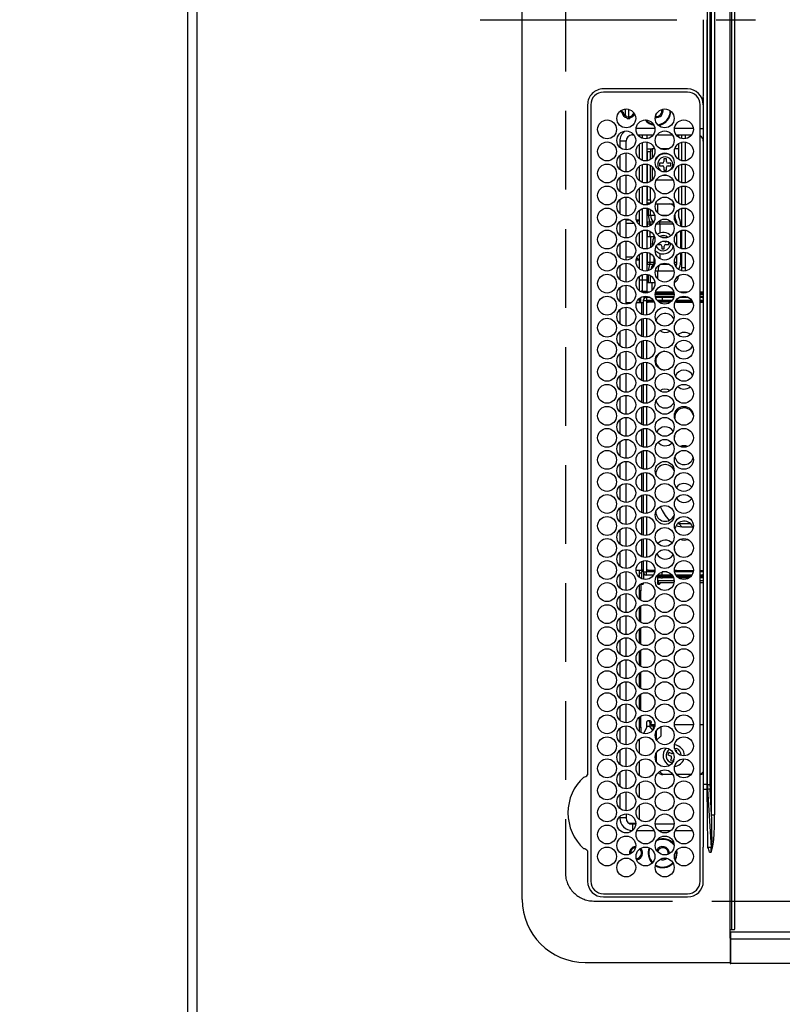
# Model space of a CAD drawing. Extents: x 163 to 26285, y -10810 to -2410.
# Drawn here: x 981 to 1223, y -5184 to -4871 of the extents above; entities that cross this region are included whole.
import ezdxf

# ---------------------------------------------------------------- set-up
doc = ezdxf.new("R2010")
doc.units = 0
doc.header["$LTSCALE"] = 50
doc.header["$MEASUREMENT"] = 0
doc.linetypes.add('CENTER', pattern=[2, 1.25, -0.25, 0.25, -0.25])
doc.linetypes.add('DASHED', pattern=[0.75, 0.5, -0.25])
doc.layers.get('0').update_dxf_attribs({"linetype": 'CONTINUOUS'})
for name, color, linetype in [('111-壁仕上', 3, 'CONTINUOUS'), ('126-甲板', 2, 'CONTINUOUS'), ('150-機器', 8, 'CONTINUOUS'), ('166-寸法B', 11, 'CONTINUOUS')]:
    doc.layers.add(name, color=color, linetype=linetype)
doc.styles.add('KH001', font='txt')
doc.dimstyles.new('KH1xx030', dxfattribs={"dimscale": 30, "dimtxt": 2, "dimasz": 0.6, "dimexe": 0.3, "dimexo": 1.2, "dimgap": 0.5, "dimtad": 3, "dimdec": 1, "dimdsep": 46, "dimlunit": 6, "dimtxsty": 'KH001', "dimblk": 'DOT', "dimcen": 1, "dimdle": 1, "dimclrd": 256, "dimclre": 256, "dimclrt": 256, "dimadec": 0, "dimazin": 0, "dimtfac": 1, "dimtdec": 1, "dimtix": 1, "dimtmove": 2, "dimatfit": 3, "dimldrblk": 'CLOSEDBLANK', "dimfxl": 1, "dimtolj": 1, "dimtzin": 0, "dimlwd": -1, "dimlwe": -1, "dimarcsym": 0})

# ---------------------------------------------------------------- blocks, each defined once
blk = doc.blocks.new('_Dot')
at = {"color": 0, "linetype": 'ByBlock', "lineweight": -2}
blk.add_line((-0.5, 0), (-1, 0), dxfattribs=at)
at = {"color": 0, "linetype": 'ByBlock', "const_width": 0.5}
blk.add_lwpolyline([(-0.25, 0, 1), (0.25, 0, 1)], format="xyb", close=True, dxfattribs=at)
blk = doc.blocks.new('*D147')
at = {"layer": '166-寸法B', "transparency": 16777216}
for p, q in [((997.83, -4167.35), (487.26, -4167.35)), ((496.26, -4185.35), (496.26, -5322.85)), ((1000.83, -5340.85), (487.26, -5340.85))]:
    blk.add_line(p, q, dxfattribs=at)
at = {"layer": '166-寸法B', "transparency": 16777216, "xscale": 18, "yscale": 18, "zscale": 18}
for p, rotation in [((496.26, -4167.35), 90), ((496.26, -5340.85), 270)]:
    blk.add_blockref('_Dot', p, dxfattribs=dict(at, rotation=rotation))
at = {"layer": '166-寸法B', "transparency": 16777216, "insert": (445.93, -4754.1), "char_height": 60, "attachment_point": 5, "rotation": 90, "style": 'KH001'}
blk.add_mtext('\\A1;1,173.5〈ﾜｰｸﾄｯﾌﾟ寸法〉', dxfattribs=at)
blk = doc.blocks.new('_ClosedBlank')
at = {"color": 0, "linetype": 'ByBlock', "lineweight": -2}
for p, q in [((-1, 0.167), (0, 0)), ((-1, 0.167), (-1, -0.167)), ((0, 0), (-1, -0.167))]:
    blk.add_line(p, q, dxfattribs=at)
blk = doc.blocks.new('*D157')
at = {"layer": '166-寸法B', "transparency": 16777216}
for p, q in [((997.83, -3518.85), (352.26, -3518.85)), ((361.26, -3536.85), (361.26, -5322.85)), ((1000.83, -5340.85), (352.26, -5340.85))]:
    blk.add_line(p, q, dxfattribs=at)
at = {"layer": '166-寸法B', "transparency": 16777216, "xscale": 18, "yscale": 18, "zscale": 18}
for p, rotation in [((361.26, -3518.85), 90), ((361.26, -5340.85), 270)]:
    blk.add_blockref('_Dot', p, dxfattribs=dict(at, rotation=rotation))
at = {"layer": '166-寸法B', "transparency": 16777216, "insert": (312.46, -4429.85), "char_height": 60, "attachment_point": 5, "rotation": 90, "style": 'KH001'}
blk.add_mtext('\\A1;1,822', dxfattribs=at)

msp = doc.modelspace()

# ---------------------------------------------------------------- linework, layer by layer
at = {"layer": '111-壁仕上', "ltscale": 2}
msp.add_line((1033.83, -3518.85), (1033.83, -5884.34), dxfattribs=at)
at = {"layer": '126-甲板', "linetype": 'DASHED'}
for p, q in [((1153.83, -4600.05), (1153.83, -5142.05)), ((1162.83, -5151.05), (1606.83, -5151.05))]:
    msp.add_line(p, q, dxfattribs=at)
at = {"layer": '126-甲板'}
msp.add_lwpolyline([(1683.83, -4168.85), (3152.83, -4168.85), (3152.83, -3521.85), (1036.83, -3521.85), (1036.83, -5340.85), (1036.83, -5340.85)], dxfattribs=at)
at = {"layer": '126-甲板', "linetype": 'DASHED'}
msp.add_arc((1162.83, -5142.05), 9, 180, 270, dxfattribs=at)
at = {"layer": '150-機器', "color": 13, "linetype": 'Continuous'}
for p, q in [((1206.1, -5160.15), (1206.1, -4581.95)), ((1206.6, -4581.95), (1206.6, -5160.15)), ((1207.6, -5159.85), (1207.6, -4582.25)), ((1140.1, -5150.55), (1140.1, -4591.55)), ((1200.24, -5123.7), (1200.24, -4618.4)), ((1201.18, -4618.4), (1201.18, -5123.7)), ((1198.92, -5114), (1198.92, -4628.1)), ((1199.7, -4628.1), (1199.7, -5114)), ((1197.69, -4893.03), (1197.69, -4871.05)), ((1198.8, -4977.95), (1198.8, -4871.05)), ((1192.6, -4893.05), (1165.9, -4893.03)), ((1192.6, -4894.05), (1165.9, -4894.05)), ((1160.88, -4898.05), (1160.88, -5110.79)), ((1161.9, -4898.05), (1161.9, -5144.75)), ((1196.6, -5144.75), (1196.6, -4898.05)), ((1196.6, -4898.05), (1196.69, -4898.05)), ((1197.46, -4898.05), (1197.6, -4898.05)), ((1197.6, -4895.77), (1197.6, -5017.98)), ((1171.71, -4900.45), (1171.5, -4900.45)), ((1172.13, -4900.45), (1171.71, -4900.45)), ((1171.83, -4900.45), (1171.83, -4899.71)), ((1172.13, -4899.65), (1172.14, -4899.57)), ((1172.83, -4899.42), (1172.83, -4901.51)), ((1173.48, -4902.21), (1173.48, -4901.8)), ((1173.83, -4899.48), (1173.83, -4902.46)), ((1174.28, -4901.8), (1174.28, -4902.21)), ((1182.73, -4901.8), (1182.41, -4901.77)), ((1173.48, -4902.43), (1173.48, -4902.21)), ((1174.28, -4902.21), (1174.28, -4902.43)), ((1175.1, -4907.65), (1175.1, -4907.12)), ((1175.1, -4907.65), (1175.59, -4907.65)), ((1182.24, -4905.65), (1176.26, -4905.65)), ((1176.81, -4907.65), (1181.69, -4907.65)), ((1177.23, -4907.65), (1177.23, -4908.11)), ((1178.33, -4908.75), (1178.33, -4907.65)), ((1179.63, -4907.65), (1179.63, -4908.88)), ((1182.91, -4907.65), (1187.79, -4907.65)), ((1194.44, -4905.65), (1188.46, -4905.65)), ((1189.01, -4907.65), (1193.89, -4907.65)), ((1189.83, -4908.42), (1189.83, -4907.65)), ((1190.83, -4908.83), (1190.83, -4907.65)), ((1191.83, -4907.65), (1191.83, -4908.88)), ((1196.6, -4905.65), (1197.6, -4905.65)), ((1173.1, -4909.65), (1171.1, -4909.65)), ((1171.1, -4909.65), (1171.1, -4911.59)), ((1173.1, -4912.4), (1173.1, -4909.65)), ((1177.23, -4910.68), (1177.23, -4915.11)), ((1178.33, -4915.75), (1178.33, -4910.04)), ((1179.63, -4909.92), (1179.63, -4915.88)), ((1189.83, -4915.42), (1189.83, -4910.38)), ((1190.83, -4915.83), (1190.83, -4909.96)), ((1191.83, -4909.92), (1191.83, -4915.88)), ((1171.1, -4914.21), (1171.1, -4918.59)), ((1173.1, -4919.4), (1173.1, -4913.4)), ((1179.83, -4912.05), (1180.83, -4912.05)), ((1179.83, -4913.05), (1179.83, -4912.05)), ((1180.83, -4913.05), (1179.83, -4913.05)), ((1179.83, -4913.05), (1179.83, -4915.84)), ((1180.83, -4912.05), (1180.83, -4913.05)), ((1180.83, -4912.05), (1181.33, -4912.05)), ((1180.83, -4915.45), (1180.83, -4913.05)), ((1182.13, -4912.05), (1181.33, -4912.05)), ((1181.33, -4912.05), (1181.33, -4915.06)), ((1186.75, -4912.05), (1183.94, -4912.05)), ((1189.83, -4912.05), (1188.57, -4912.05)), ((1178.33, -4922.75), (1178.33, -4917.04)), ((1179.63, -4916.92), (1179.63, -4922.88)), ((1179.83, -4916.95), (1179.83, -4922.84)), ((1180.83, -4922.45), (1180.83, -4917.35)), ((1184.63, -4916.65), (1183.73, -4916.65)), ((1183.73, -4916.65), (1183.73, -4917.45)), ((1183.73, -4917.45), (1184.63, -4917.45)), ((1185.93, -4915.25), (1185.13, -4915.25)), ((1185.13, -4915.25), (1185.13, -4916.15)), ((1185.93, -4916.15), (1185.93, -4915.25)), ((1187.33, -4916.65), (1186.43, -4916.65)), ((1186.43, -4917.45), (1187.33, -4917.45)), ((1187.33, -4917.45), (1187.33, -4916.65)), ((1189.83, -4922.42), (1189.83, -4917.38)), ((1190.83, -4922.83), (1190.83, -4916.96)), ((1191.83, -4916.92), (1191.83, -4922.88)), ((1173.1, -4926.4), (1173.1, -4920.4)), ((1177.23, -4917.68), (1177.23, -4922.11)), ((1181.33, -4917.73), (1181.33, -4922.05)), ((1185.25, -4920.44), (1185.04, -4920.41)), ((1185.13, -4917.95), (1185.13, -4918.85)), ((1185.13, -4918.85), (1185.93, -4918.85)), ((1185.82, -4920.44), (1185.25, -4920.44)), ((1185.93, -4918.85), (1185.93, -4917.95)), ((1171.1, -4921.21), (1171.1, -4925.59)), ((1180.84, -4922.12), (1180.83, -4922.18)), ((1180.9, -4922.08), (1180.84, -4922.12)), ((1181.01, -4922.05), (1180.9, -4922.08)), ((1181.16, -4922.05), (1181.01, -4922.05)), ((1181.33, -4922.05), (1181.16, -4922.05)), ((1181.34, -4922.05), (1181.33, -4922.05)), ((1188.03, -4922.05), (1182.67, -4922.05)), ((1189.83, -4922.05), (1189.36, -4922.05)), ((1177.23, -4924.68), (1177.23, -4929.11)), ((1178.33, -4929.75), (1178.33, -4924.04)), ((1179.63, -4923.92), (1179.63, -4929.88)), ((1179.83, -4923.95), (1179.83, -4928.3)), ((1180.83, -4928.3), (1180.83, -4924.35)), ((1189.83, -4929.42), (1189.83, -4924.38)), ((1190.83, -4929.83), (1190.83, -4923.96)), ((1191.83, -4923.92), (1191.83, -4929.88)), ((1171.1, -4928.21), (1171.1, -4932.59)), ((1173.1, -4933.4), (1173.1, -4927.4)), ((1179.63, -4929.55), (1180.16, -4929.55)), ((1179.83, -4928.3), (1180.83, -4928.3)), ((1179.83, -4929.3), (1179.83, -4928.3)), ((1180.83, -4929.3), (1179.83, -4929.3)), ((1179.83, -4929.55), (1179.83, -4929.3)), ((1180.16, -4929.55), (1180.65, -4929.55)), ((1180.16, -4929.76), (1180.16, -4929.55)), ((1180.83, -4928.3), (1180.83, -4929.3)), ((1180.83, -4929.3), (1180.83, -4929.45)), ((1182.47, -4929.55), (1183.22, -4929.55)), ((1183.22, -4929.55), (1186.92, -4929.55)), ((1183.22, -4932.51), (1183.22, -4929.55)), ((1186.92, -4929.55), (1188.01, -4929.55)), ((1188.01, -4929.55), (1188.23, -4929.57)), ((1177.23, -4931.68), (1177.23, -4934.65)), ((1178.33, -4936.75), (1178.33, -4931.04)), ((1179.63, -4930.92), (1179.63, -4936.88)), ((1180.16, -4933.15), (1180.16, -4931.04)), ((1180.85, -4933.15), (1180.85, -4931.36)), ((1188.6, -4933.15), (1188.6, -4932.96)), ((1189.69, -4931.55), (1189.58, -4931.55)), ((1189.69, -4931.47), (1189.69, -4931.55)), ((1189.69, -4931.55), (1189.69, -4933.09)), ((1189.83, -4933.75), (1189.83, -4931.38)), ((1190.83, -4936.83), (1190.83, -4930.96)), ((1191.83, -4930.92), (1191.83, -4936.88)), ((1171.1, -4935.21), (1171.1, -4939.59)), ((1173.1, -4940.4), (1173.1, -4934.4)), ((1173.1, -4934.65), (1174.35, -4934.65)), ((1173.1, -4935.65), (1175.59, -4935.65)), ((1176.34, -4934.65), (1177.23, -4934.65)), ((1177.23, -4934.65), (1176.59, -4935.29)), ((1177.23, -4934.65), (1177.23, -4936.11)), ((1179.63, -4933.15), (1180.16, -4933.15)), ((1179.63, -4934.96), (1179.67, -4935.07)), ((1179.63, -4935.29), (1179.76, -4935.29)), ((1179.91, -4936.01), (1179.63, -4936.01)), ((1179.67, -4935.07), (1179.76, -4935.29)), ((1179.76, -4935.29), (1180.59, -4935.29)), ((1180.73, -4936.01), (1179.91, -4936.01)), ((1179.91, -4936.83), (1179.91, -4936.01)), ((1180.16, -4933.15), (1180.85, -4933.15)), ((1180.59, -4935.29), (1181.75, -4935.29)), ((1180.73, -4936.51), (1180.73, -4936.01)), ((1181.38, -4936.01), (1180.73, -4936.01)), ((1180.85, -4933.15), (1182.15, -4933.15)), ((1181.75, -4935.29), (1181.91, -4935.29)), ((1181.75, -4935.29), (1181.82, -4935.36)), ((1181.82, -4935.36), (1181.85, -4935.4)), ((1183.87, -4936.01), (1182.69, -4936.01)), ((1183.21, -4935.29), (1183.71, -4935.29)), ((1183.56, -4934.99), (1183.6, -4935.07)), ((1183.6, -4935.07), (1183.71, -4935.29)), ((1183.71, -4935.29), (1187.48, -4935.29)), ((1188.01, -4936.01), (1183.87, -4936.01)), ((1183.87, -4938.78), (1183.87, -4936.01)), ((1184.15, -4933.15), (1186.55, -4933.15)), ((1188.54, -4933.15), (1188.6, -4933.15)), ((1188.79, -4935.29), (1189.09, -4935.29)), ((1190.34, -4935.95), (1190.34, -4936.69)), ((1177.23, -4938.68), (1177.23, -4943.11)), ((1178.33, -4943.75), (1178.33, -4938.04)), ((1179.63, -4937.92), (1179.63, -4943.88)), ((1179.91, -4939.95), (1179.91, -4937.97)), ((1180.73, -4939.95), (1180.73, -4938.29)), ((1189.25, -4942.94), (1189.25, -4938.85)), ((1190.34, -4938.11), (1190.34, -4943.69)), ((1190.83, -4943.83), (1190.83, -4937.96)), ((1191.83, -4937.92), (1191.83, -4943.88)), ((1171.1, -4942.21), (1171.1, -4946.59)), ((1173.1, -4947.4), (1173.1, -4941.4)), ((1179.63, -4939.95), (1179.91, -4939.95)), ((1179.91, -4939.95), (1180.73, -4939.95)), ((1180.73, -4939.95), (1182.05, -4939.95)), ((1180.83, -4939.95), (1180.83, -4943.45)), ((1181.52, -4942.86), (1181.43, -4942.05)), ((1182.05, -4939.95), (1182.05, -4939.83)), ((1182.05, -4939.95), (1182.09, -4939.95)), ((1183.07, -4942.45), (1183.93, -4942.45)), ((1185.23, -4940.25), (1184.43, -4940.25)), ((1184.43, -4940.25), (1184.43, -4940.25)), ((1185.23, -4940.4), (1185.23, -4940.25)), ((1186.55, -4941.65), (1185.73, -4941.65)), ((1185.73, -4942.45), (1186.63, -4942.45)), ((1186.63, -4942.45), (1186.63, -4941.68)), ((1178.33, -4950.75), (1178.33, -4945.04)), ((1179.63, -4944.92), (1179.63, -4950.88)), ((1179.91, -4948.09), (1179.91, -4944.97)), ((1180.73, -4948.09), (1180.73, -4945.29)), ((1183.87, -4947.01), (1183.87, -4945.31)), ((1184.43, -4942.95), (1184.43, -4943.85)), ((1184.43, -4943.85), (1185.23, -4943.85)), ((1185.23, -4943.85), (1185.23, -4942.95)), ((1190.34, -4945.11), (1190.34, -4948.15)), ((1190.83, -4949.89), (1190.83, -4944.96)), ((1191.83, -4944.92), (1191.83, -4949.89)), ((1175.34, -4946.45), (1173.1, -4946.45)), ((1173.1, -4954.4), (1173.1, -4948.4)), ((1177.23, -4947.45), (1176.28, -4947.45)), ((1176.49, -4946.71), (1177.23, -4947.45)), ((1177.23, -4945.68), (1177.23, -4947.45)), ((1177.23, -4947.45), (1177.23, -4950.11)), ((1179.63, -4948.09), (1179.91, -4948.09)), ((1179.91, -4948.09), (1180.73, -4948.09)), ((1180.73, -4948.09), (1182.05, -4948.09)), ((1182.05, -4948.09), (1182.05, -4946.83)), ((1182.05, -4948.09), (1182.24, -4948.09)), ((1188.45, -4948.09), (1189.25, -4948.09)), ((1189.25, -4948.09), (1189.25, -4945.85)), ((1171.1, -4949.21), (1171.1, -4953.59)), ((1179.76, -4948.81), (1179.63, -4948.81)), ((1179.67, -4949.03), (1179.63, -4949.14)), ((1179.76, -4948.81), (1179.67, -4949.03)), ((1180.59, -4948.81), (1179.76, -4948.81)), ((1181.75, -4948.81), (1180.59, -4948.81)), ((1182.11, -4948.81), (1181.75, -4948.81)), ((1183.22, -4950.95), (1182.38, -4950.95)), ((1188.31, -4950.95), (1183.22, -4950.95)), ((1183.22, -4953.51), (1183.22, -4950.95)), ((1186.86, -4948.81), (1183.84, -4948.81)), ((1189.09, -4948.81), (1188.59, -4948.81)), ((1189.8, -4950.4), (1189.82, -4950.36)), ((1189.82, -4950.36), (1189.85, -4950.29)), ((1189.83, -4950.42), (1189.83, -4950.34)), ((1191.83, -4949.89), (1190.83, -4949.89)), ((1190.83, -4950.83), (1190.83, -4949.89)), ((1191.83, -4949.89), (1191.83, -4950.88)), ((1177.23, -4952.68), (1177.23, -4957.11)), ((1178.33, -4953.75), (1177.23, -4953.75)), ((1178.33, -4953.75), (1178.33, -4952.04)), ((1178.33, -4957.25), (1178.33, -4953.75)), ((1179.63, -4953.75), (1178.33, -4953.75)), ((1179.63, -4951.92), (1179.63, -4953.75)), ((1179.63, -4953.75), (1179.63, -4957.25)), ((1179.63, -4954.55), (1180.16, -4954.55)), ((1180.16, -4954.55), (1180.16, -4952.04)), ((1180.16, -4954.55), (1180.85, -4954.55)), ((1180.85, -4954.55), (1180.85, -4952.36)), ((1180.85, -4954.55), (1182.23, -4954.55)), ((1181.32, -4954.55), (1181.32, -4957.07)), ((1189.58, -4952.55), (1189.69, -4952.55)), ((1189.69, -4952.47), (1189.69, -4952.55)), ((1171.1, -4956.21), (1171.1, -4960.59)), ((1173.1, -4961.4), (1173.1, -4955.4)), ((1177.83, -4957.54), (1177.83, -4957.37)), ((1178.33, -4957.25), (1179.63, -4957.25)), ((1178.83, -4957.87), (1178.83, -4957.25)), ((1178.93, -4957.88), (1178.93, -4957.55)), ((1178.93, -4957.55), (1180.65, -4957.55)), ((1188.33, -4958.05), (1182.37, -4958.05)), ((1182.47, -4957.55), (1188.23, -4957.55)), ((1190.04, -4957.55), (1192.85, -4957.55)), ((1196.6, -4957.55), (1197.6, -4957.55)), ((1197.6, -4958.05), (1196.6, -4958.05)), ((1173.1, -4960.9), (1174.81, -4960.9)), ((1176.42, -4960.9), (1178.13, -4960.9)), ((1177.23, -4959.68), (1177.23, -4960.9)), ((1177.83, -4960.9), (1177.83, -4959.26)), ((1178.13, -4960.9), (1178.53, -4960.9)), ((1178.13, -4964.68), (1178.13, -4960.9)), ((1178.53, -4960.3), (1178.53, -4964.81)), ((1178.53, -4960.3), (1179.53, -4960.3)), ((1178.83, -4959.58), (1178.83, -4958.93)), ((1180.75, -4959.3), (1179.53, -4959.3)), ((1179.53, -4959.3), (1179.53, -4960.3)), ((1181.79, -4960.3), (1179.53, -4960.3)), ((1179.53, -4960.3), (1179.53, -4964.89)), ((1180.13, -4960.9), (1179.53, -4960.9)), ((1180.13, -4960.8), (1180.13, -4960.4)), ((1180.13, -4960.4), (1181.85, -4960.4)), ((1182.04, -4960.8), (1180.13, -4960.8)), ((1180.13, -4960.9), (1180.13, -4960.8)), ((1181.32, -4960.3), (1181.32, -4960.4)), ((1188.35, -4958.35), (1182.35, -4958.35)), ((1182.38, -4958.85), (1188.31, -4958.85)), ((1184.53, -4959.3), (1182.49, -4959.3)), ((1184.53, -4960.3), (1183.03, -4960.3)), ((1183.11, -4960.4), (1187.58, -4960.4)), ((1187.15, -4960.8), (1183.55, -4960.8)), ((1184.53, -4959.3), (1184.53, -4960.3)), ((1188.21, -4959.3), (1184.53, -4959.3)), ((1187.67, -4960.3), (1184.53, -4960.3)), ((1189.07, -4960.8), (1188.66, -4960.8)), ((1188.85, -4960.4), (1189.07, -4960.4)), ((1193.99, -4960.3), (1188.91, -4960.3)), ((1189.07, -4960.4), (1189.07, -4960.8)), ((1189.07, -4960.4), (1194.05, -4960.4)), ((1189.07, -4960.8), (1194.24, -4960.8)), ((1192.95, -4959.3), (1189.95, -4959.3)), ((1197.6, -4958.35), (1196.6, -4958.35)), ((1196.6, -4958.85), (1197.6, -4958.85)), ((1197.3, -4959.3), (1196.6, -4959.3)), ((1197.63, -4960.3), (1196.6, -4960.3)), ((1196.6, -4960.4), (1197.6, -4960.4)), ((1196.6, -4960.8), (1197.6, -4960.8)), ((1197.49, -4959.4), (1197.6, -4959.4)), ((1171.1, -4963.21), (1171.1, -4967.59)), ((1173.1, -4968.4), (1173.1, -4962.4)), ((1178.13, -4971.68), (1178.13, -4966.12)), ((1178.53, -4965.99), (1178.53, -4971.81)), ((1179.53, -4965.91), (1179.53, -4971.89)), ((1171.1, -4970.21), (1171.1, -4974.59)), ((1173.1, -4975.4), (1173.1, -4969.4)), ((1178.13, -4978.68), (1178.13, -4973.12)), ((1178.53, -4972.99), (1178.53, -4978.81)), ((1179.53, -4972.91), (1179.53, -4978.89)), ((1173.1, -4982.4), (1173.1, -4976.4)), ((1171.1, -4977.21), (1171.1, -4981.59)), ((1178.53, -4979.99), (1178.53, -4985.81)), ((1179.53, -4979.91), (1179.53, -4985.89)), ((1198.8, -5114), (1198.8, -4977.95)), ((1178.13, -4985.68), (1178.13, -4980.12)), ((1171.1, -4984.21), (1171.1, -4988.59)), ((1173.1, -4989.4), (1173.1, -4983.4)), ((1178.13, -4992.68), (1178.13, -4987.12)), ((1178.53, -4986.99), (1178.53, -4992.81)), ((1179.53, -4986.91), (1179.53, -4992.89)), ((1171.1, -4991.21), (1171.1, -4995.59)), ((1173.1, -4996.4), (1173.1, -4990.4)), ((1178.13, -4999.68), (1178.13, -4994.12)), ((1178.53, -4993.99), (1178.53, -4999.81)), ((1179.53, -4993.91), (1179.53, -4999.89)), ((1171.1, -4998.21), (1171.1, -5002.59)), ((1173.1, -5003.4), (1173.1, -4997.4)), ((1178.13, -5006.68), (1178.13, -5001.12)), ((1178.53, -5000.99), (1178.53, -5006.81)), ((1179.53, -5000.91), (1179.53, -5006.89)), ((1173.1, -5010.4), (1173.1, -5004.4)), ((1188.45, -5004.06), (1188.53, -5003.4)), ((1188.53, -5003.4), (1188.52, -5003.24)), ((1171.1, -5005.21), (1171.1, -5009.59)), ((1178.13, -5013.68), (1178.13, -5008.12)), ((1178.53, -5007.99), (1178.53, -5013.81)), ((1179.53, -5007.91), (1179.53, -5013.89)), ((1171.1, -5012.21), (1171.1, -5016.59)), ((1173.1, -5017.4), (1173.1, -5011.4)), ((1178.13, -5020.68), (1178.13, -5015.12)), ((1178.53, -5014.99), (1178.53, -5020.81)), ((1179.53, -5014.91), (1179.53, -5020.89)), ((1171.1, -5019.21), (1171.1, -5023.59)), ((1173.1, -5024.4), (1173.1, -5018.4)), ((1197.6, -5017.98), (1197.6, -5114)), ((1178.13, -5027.68), (1178.13, -5022.12)), ((1178.53, -5021.99), (1178.53, -5027.81)), ((1179.53, -5021.91), (1179.53, -5027.89)), ((1171.1, -5026.21), (1171.1, -5030.59)), ((1173.1, -5031.4), (1173.1, -5025.4)), ((1178.13, -5034.68), (1178.13, -5029.12)), ((1178.53, -5028.99), (1178.53, -5034.81)), ((1179.53, -5028.91), (1179.53, -5034.89)), ((1185.62, -5028.79), (1186.14, -5029.35)), ((1186.14, -5029.35), (1186.93, -5030.05)), ((1171.1, -5033.21), (1171.1, -5037.59)), ((1173.1, -5038.4), (1173.1, -5032.4)), ((1189, -5031.78), (1189.53, -5031.96)), ((1189.53, -5031.96), (1190.76, -5032.14)), ((1189.56, -5031.13), (1189.87, -5031.14)), ((1189.87, -5031.14), (1190.76, -5032.14)), ((1189.87, -5031.14), (1193.5, -5031.14)), ((1190.76, -5032.14), (1194.25, -5032.14)), ((1178.13, -5041.68), (1178.13, -5036.12)), ((1178.53, -5035.99), (1178.53, -5041.81)), ((1179.53, -5035.91), (1179.53, -5041.89)), ((1173.1, -5045.4), (1173.1, -5039.4)), ((1188.53, -5039.4), (1188.45, -5038.74)), ((1188.52, -5039.56), (1188.53, -5039.4)), ((1171.1, -5040.21), (1171.1, -5044.59)), ((1178.13, -5045.9), (1178.13, -5043.12)), ((1178.53, -5042.99), (1178.53, -5046.5)), ((1179.53, -5042.91), (1179.53, -5046.5)), ((1171.1, -5047.21), (1171.1, -5051.59)), ((1173.1, -5052.4), (1173.1, -5046.4)), ((1176.25, -5045.9), (1178.13, -5045.9)), ((1177.23, -5045.9), (1177.23, -5048.11)), ((1177.23, -5046.75), (1178.13, -5046.75)), ((1178.13, -5046.35), (1178.34, -5045.9)), ((1178.53, -5045.9), (1178.13, -5045.9)), ((1178.53, -5046.35), (1178.13, -5046.35)), ((1178.13, -5048.68), (1178.13, -5046.35)), ((1178.53, -5046.5), (1179.53, -5046.5)), ((1178.58, -5046.82), (1178.58, -5048.82)), ((1180.13, -5045.9), (1179.53, -5045.9)), ((1182.19, -5046.5), (1179.53, -5046.5)), ((1179.53, -5047.5), (1179.53, -5046.5)), ((1181.79, -5047.5), (1179.53, -5047.5)), ((1180.13, -5045.9), (1180.13, -5046)), ((1180.13, -5046), (1180.13, -5046.4)), ((1182.25, -5046), (1180.13, -5046)), ((1180.13, -5046.4), (1182.21, -5046.4)), ((1184.53, -5047.5), (1183.03, -5047.5)), ((1183.12, -5047.5), (1183.12, -5049.95)), ((1183.12, -5047.85), (1183.29, -5047.85)), ((1183.12, -5048.35), (1183.29, -5048.35)), ((1183.29, -5048.35), (1183.29, -5047.85)), ((1183.29, -5047.85), (1184.11, -5047.85)), ((1184.11, -5048.35), (1183.29, -5048.35)), ((1184.11, -5047.85), (1184.11, -5048.35)), ((1184.11, -5047.85), (1184.65, -5047.85)), ((1184.11, -5048.35), (1184.65, -5048.35)), ((1186.12, -5046.5), (1184.53, -5046.5)), ((1184.53, -5047.5), (1184.53, -5046.51)), ((1187.67, -5047.5), (1184.53, -5047.5)), ((1184.65, -5047.85), (1184.65, -5048.35)), ((1184.65, -5047.85), (1187.92, -5047.85)), ((1188.16, -5048.35), (1184.65, -5048.35)), ((1189.07, -5046), (1188.45, -5046)), ((1188.49, -5046.4), (1189.07, -5046.4)), ((1194.39, -5046.5), (1188.51, -5046.5)), ((1193.99, -5047.5), (1188.91, -5047.5)), ((1189.07, -5046.4), (1189.07, -5046)), ((1189.07, -5046), (1194.45, -5046)), ((1189.07, -5046.4), (1194.41, -5046.4)), ((1189.17, -5047.85), (1193.73, -5047.85)), ((1193.18, -5048.35), (1189.72, -5048.35)), ((1196.6, -5046), (1197.6, -5046)), ((1196.6, -5046.4), (1197.6, -5046.4)), ((1197.63, -5046.5), (1196.6, -5046.5)), ((1197.3, -5047.5), (1196.6, -5047.5)), ((1196.6, -5047.85), (1197.6, -5047.85)), ((1197.6, -5048.35), (1196.6, -5048.35)), ((1197.49, -5047.4), (1197.6, -5047.4)), ((1177.23, -5050.68), (1177.23, -5055.11)), ((1177.52, -5050.45), (1177.73, -5050.45)), ((1177.73, -5050.45), (1177.73, -5052.45)), ((1178.35, -5050.45), (1177.73, -5050.45)), ((1177.91, -5050.45), (1177.95, -5050.44)), ((1177.95, -5050.44), (1177.99, -5050.41)), ((1177.99, -5050.41), (1178.03, -5050.36)), ((1178.03, -5050.36), (1178.07, -5050.3)), ((1178.07, -5050.3), (1178.1, -5050.23)), ((1178.1, -5050.23), (1178.12, -5050.14)), ((1178.12, -5050.14), (1178.12, -5050.12)), ((1178.4, -5050.44), (1178.35, -5050.45)), ((1178.44, -5050.41), (1178.4, -5050.44)), ((1178.48, -5050.36), (1178.44, -5050.41)), ((1178.51, -5050.3), (1178.48, -5050.36)), ((1178.54, -5050.23), (1178.51, -5050.3)), ((1178.56, -5050.14), (1178.54, -5050.23)), ((1178.57, -5050.05), (1178.56, -5050.14)), ((1178.58, -5049.97), (1178.57, -5050.05)), ((1183.12, -5050.05), (1183.12, -5049.95)), ((1183.14, -5050.14), (1183.12, -5050.05)), ((1183.16, -5050.23), (1183.14, -5050.14)), ((1183.19, -5050.3), (1183.16, -5050.23)), ((1183.22, -5050.36), (1183.19, -5050.3)), ((1183.26, -5050.41), (1183.22, -5050.36)), ((1183.3, -5050.44), (1183.26, -5050.41)), ((1183.35, -5050.45), (1183.3, -5050.44)), ((1188.34, -5049.35), (1183.35, -5049.35)), ((1183.35, -5049.95), (1183.35, -5049.35)), ((1183.35, -5049.95), (1183.8, -5049.95)), ((1183.57, -5050.45), (1183.35, -5050.45)), ((1183.62, -5050.44), (1183.57, -5050.45)), ((1183.66, -5050.41), (1183.62, -5050.44)), ((1183.7, -5050.36), (1183.66, -5050.41)), ((1183.73, -5050.3), (1183.7, -5050.36)), ((1183.76, -5050.23), (1183.73, -5050.3)), ((1183.78, -5050.14), (1183.76, -5050.23)), ((1183.8, -5050.05), (1183.78, -5050.14)), ((1183.8, -5049.85), (1183.8, -5049.95)), ((1183.8, -5049.85), (1188.31, -5049.85)), ((1183.8, -5049.95), (1183.8, -5050.05)), ((1188.34, -5049.56), (1188.34, -5049.35)), ((1188.34, -5049.35), (1188.35, -5049.35)), ((1197.6, -5049.35), (1196.6, -5049.35)), ((1196.6, -5049.85), (1197.6, -5049.85)), ((1171.1, -5054.21), (1171.1, -5058.59)), ((1173.1, -5059.4), (1173.1, -5053.4)), ((1177.73, -5052.45), (1177.23, -5052.45)), ((1177.73, -5055.48), (1177.73, -5052.45)), ((1177.23, -5057.68), (1177.23, -5062.11)), ((1177.73, -5062.48), (1177.73, -5057.31)), ((1171.1, -5061.21), (1171.1, -5065.59)), ((1173.1, -5066.4), (1173.1, -5060.4)), ((1177.73, -5069.48), (1177.73, -5064.31)), ((1173.1, -5073.4), (1173.1, -5067.4)), ((1177.23, -5064.68), (1177.23, -5069.11)), ((1171.1, -5068.21), (1171.1, -5072.59)), ((1177.23, -5071.68), (1177.23, -5076.11)), ((1177.73, -5076.48), (1177.73, -5071.31)), ((1171.1, -5075.21), (1171.1, -5079.59)), ((1173.1, -5080.4), (1173.1, -5074.4)), ((1177.23, -5078.68), (1177.23, -5083.11)), ((1177.73, -5083.48), (1177.73, -5078.31)), ((1171.1, -5082.21), (1171.1, -5086.59)), ((1173.1, -5087.4), (1173.1, -5081.4)), ((1177.23, -5085.68), (1177.23, -5090.11)), ((1177.73, -5090.48), (1177.73, -5085.31)), ((1171.1, -5089.21), (1171.1, -5093.59)), ((1173.1, -5094.4), (1173.1, -5088.4)), ((1177.73, -5095.85), (1177.73, -5092.31)), ((1173.1, -5101.4), (1173.1, -5095.4)), ((1177.23, -5092.68), (1177.23, -5097.11)), ((1179.69, -5094.25), (1179.71, -5094.16)), ((1179.69, -5094.35), (1179.69, -5094.25)), ((1179.69, -5095.85), (1179.69, -5094.35)), ((1179.69, -5095.55), (1180.49, -5095.55)), ((1179.71, -5094.16), (1179.73, -5094.07)), ((1179.73, -5094.07), (1179.76, -5094)), ((1179.76, -5094), (1179.79, -5093.93)), ((1179.79, -5093.93), (1179.83, -5093.89)), ((1179.83, -5093.89), (1179.87, -5093.86)), ((1179.87, -5093.86), (1179.92, -5093.85)), ((1180.82, -5093.85), (1179.92, -5093.85)), ((1180.42, -5093.86), (1180.38, -5093.85)), ((1180.47, -5093.89), (1180.42, -5093.86)), ((1180.5, -5093.93), (1180.47, -5093.89)), ((1181.59, -5096.78), (1180.49, -5095.55)), ((1180.54, -5094), (1180.5, -5093.93)), ((1180.57, -5094.07), (1180.54, -5094)), ((1180.59, -5094.16), (1180.57, -5094.07)), ((1180.6, -5094.25), (1180.59, -5094.16)), ((1180.61, -5094.35), (1180.6, -5094.25)), ((1181.05, -5094.35), (1180.61, -5094.35)), ((1180.61, -5094.35), (1180.61, -5095.55)), ((1182.18, -5095.55), (1180.61, -5095.55)), ((1180.82, -5093.85), (1180.87, -5093.86)), ((1180.87, -5093.86), (1180.91, -5093.89)), ((1180.91, -5093.89), (1180.95, -5093.93)), ((1180.95, -5093.93), (1180.98, -5094)), ((1180.98, -5094), (1181.01, -5094.07)), ((1181.01, -5094.07), (1181.03, -5094.16)), ((1181.03, -5094.16), (1181.05, -5094.25)), ((1181.05, -5094.25), (1181.05, -5094.35)), ((1181.05, -5095.05), (1181.05, -5094.35)), ((1182.24, -5095.05), (1181.05, -5095.05)), ((1181.75, -5096.56), (1181.75, -5095.55)), ((1184.23, -5098.55), (1184.23, -5095.62)), ((1194.44, -5095.05), (1188.45, -5095.05)), ((1197.6, -5095.05), (1196.6, -5095.05)), ((1171.1, -5096.21), (1171.1, -5100.59)), ((1177.23, -5095.85), (1177.73, -5095.85)), ((1177.73, -5095.85), (1177.73, -5097.48)), ((1178.78, -5097.85), (1178.7, -5097.85)), ((1178.78, -5097.85), (1179.69, -5095.85)), ((1182.73, -5099.86), (1182.73, -5096.94)), ((1184.23, -5098.55), (1182.8, -5099.98)), ((1177.23, -5099.68), (1177.23, -5104.11)), ((1171.1, -5103.21), (1171.1, -5107.59)), ((1173.1, -5108.4), (1173.1, -5102.4)), ((1182.73, -5106.86), (1182.73, -5103.94)), ((1186.69, -5103.83), (1186.4, -5104.57)), ((1186.4, -5104.57), (1187.24, -5104.9)), ((1187.53, -5104.15), (1186.69, -5103.83)), ((1188.57, -5102.51), (1189.09, -5102.61)), ((1189.25, -5103.31), (1188.7, -5103.1)), ((1189.08, -5103.74), (1189.25, -5103.31)), ((1177.23, -5106.68), (1177.23, -5111.11)), ((1187.53, -5105.54), (1187.21, -5106.38)), ((1187.21, -5106.38), (1187.95, -5106.67)), ((1187.95, -5106.67), (1188.28, -5105.83)), ((1188.28, -5105.83), (1188.32, -5105.74)), ((1188.32, -5105.74), (1188.33, -5105.73)), ((1160.88, -5110.79), (1160.87, -5110.95)), ((1171.1, -5110.21), (1171.1, -5114.59)), ((1173.1, -5115.4), (1173.1, -5109.4)), ((1183.74, -5109.87), (1184.73, -5110.85)), ((1187.92, -5110.85), (1184.73, -5110.85)), ((1193.73, -5110.85), (1189.17, -5110.85)), ((1196.73, -5110.85), (1196.6, -5110.85)), ((1196.73, -5110.85), (1197.6, -5109.98)), ((1161.9, -5114.48), (1161.77, -5114.46)), ((1177.23, -5113.68), (1177.23, -5118.11)), ((1198.8, -5114), (1197.6, -5114)), ((1197.6, -5114), (1197.6, -5115.41)), ((1198.92, -5114), (1198.8, -5114)), ((1198.8, -5115.5), (1198.8, -5114)), ((1198.92, -5114), (1199.7, -5114)), ((1171.1, -5117.21), (1171.1, -5121.59)), ((1173.1, -5122.4), (1173.1, -5116.4)), ((1197.6, -5115.41), (1197.6, -5133.37)), ((1198.8, -5115.5), (1198.96, -5115.5)), ((1198.92, -5123.64), (1198.8, -5115.5)), ((1198.96, -5115.5), (1200.07, -5134)), ((1200.24, -5123.7), (1199.74, -5115.42)), ((1177.23, -5120.68), (1177.23, -5125.11)), ((1173.1, -5123.4), (1173.1, -5124.65)), ((1199.1, -5134), (1198.92, -5123.64)), ((1200.24, -5123.7), (1201.18, -5123.7)), ((1171.1, -5124.21), (1171.1, -5124.65)), ((1173.1, -5124.65), (1171.1, -5124.65)), ((1174.04, -5126.35), (1176.15, -5126.35)), ((1175.1, -5126.65), (1175.1, -5128.65)), ((1176.14, -5126.65), (1175.1, -5126.65)), ((1188.34, -5126.65), (1182.36, -5126.65)), ((1175.1, -5128.65), (1175.13, -5128.65)), ((1176.52, -5128.65), (1181.98, -5128.65)), ((1183.36, -5128.65), (1187.33, -5128.65)), ((1188.72, -5128.65), (1194.18, -5128.65)), ((1160.87, -5135.15), (1160.87, -5135.23)), ((1160.87, -5135.23), (1160.88, -5135.31)), ((1160.88, -5135.31), (1160.88, -5144.75)), ((1186.83, -5135.85), (1186.82, -5136.01)), ((1188.95, -5137.09), (1189.13, -5135.85)), ((1189.13, -5135.85), (1189.06, -5135.09)), ((1189.14, -5137.14), (1189.33, -5135.85)), ((1189.33, -5135.85), (1189.22, -5134.89)), ((1196.69, -5133.89), (1196.6, -5133.89)), ((1197.6, -5133.89), (1197.45, -5133.89)), ((1197.6, -5133.37), (1197.6, -5133.89)), ((1197.62, -5135.5), (1197.6, -5133.89)), ((1197.62, -5144.75), (1197.62, -5135.5)), ((1200.07, -5134), (1199.1, -5134)), ((1199.6, -5135.5), (1200.12, -5135.5)), ((1200.29, -5133.99), (1200.12, -5135.47)), ((1200.12, -5135.47), (1200.12, -5135.5)), ((1200.12, -5135.5), (1200.13, -5135.47)), ((1200.13, -5135.47), (1200.56, -5134.06)), ((1200.29, -5133.99), (1200.33, -5134)), ((1200.33, -5134), (1200.36, -5134)), ((1200.36, -5134), (1200.39, -5134.01)), ((1200.39, -5134.01), (1200.42, -5134.02)), ((1200.42, -5134.02), (1200.46, -5134.03)), ((1200.46, -5134.03), (1200.49, -5134.04)), ((1200.49, -5134.04), (1200.53, -5134.05)), ((1200.53, -5134.05), (1200.56, -5134.06)), ((1184.73, -5137.6), (1184.37, -5137.56)), ((1185.4, -5137.47), (1184.73, -5137.6)), ((1185.53, -5137.4), (1185.4, -5137.47)), ((1188.62, -5137.9), (1188.95, -5137.09)), ((1188.72, -5138.14), (1189.14, -5137.14)), ((1165.9, -5148.75), (1192.6, -5148.75)), ((1165.9, -5149.77), (1192.6, -5149.77)), ((1206.1, -5162.86), (1206.1, -5160.15)), ((1206.1, -5160.15), (1206.6, -5160.15)), ((1206.12, -5161.04), (1206.1, -5161.07)), ((1206.1, -5161.07), (1206.1, -5161.1)), ((1206.15, -5161.02), (1206.12, -5161.04)), ((1206.19, -5160.99), (1206.15, -5161.02)), ((1206.23, -5160.97), (1206.19, -5160.99)), ((1206.28, -5160.96), (1206.23, -5160.97)), ((1206.34, -5160.95), (1206.28, -5160.96)), ((1206.4, -5160.95), (1206.34, -5160.95)), ((1206.4, -5162.72), (1206.4, -5160.95)), ((1567.8, -5160.95), (1206.4, -5160.95)), ((1206.6, -5160.15), (1207.3, -5160.15)), ((1206.12, -5162.81), (1206.1, -5162.84)), ((1206.1, -5162.84), (1206.1, -5162.87)), ((1206.1, -5162.86), (1206.1, -5162.87)), ((1206.1, -5162.87), (1206.1, -5163.22)), ((1206.4, -5163.22), (1206.1, -5163.22)), ((1206.1, -5163.22), (1206.1, -5168.95)), ((1206.15, -5162.78), (1206.12, -5162.81)), ((1206.19, -5162.76), (1206.15, -5162.78)), ((1206.23, -5162.74), (1206.19, -5162.76)), ((1206.28, -5162.73), (1206.23, -5162.74)), ((1206.34, -5162.72), (1206.28, -5162.73)), ((1206.4, -5162.72), (1206.34, -5162.72)), ((1206.4, -5163.22), (1206.4, -5162.72)), ((1206.4, -5168.95), (1206.4, -5163.22)), ((1567.8, -5163.22), (1206.4, -5163.22)), ((1160.1, -5170.55), (1206.1, -5170.55)), ((1206.4, -5168.95), (1206.1, -5168.95)), ((1206.1, -5168.95), (1206.1, -5170.65)), ((1206.4, -5170.95), (1206.4, -5168.95)), ((1567.8, -5170.95), (1206.4, -5170.95))]:
    msp.add_line(p, q, dxfattribs=at)
at = {"layer": '150-機器', "color": 161, "linetype": 'CENTER'}
msp.add_line((1126.72, -4871.05), (1708.36, -4871.05), dxfattribs=at)
at = {"layer": '150-機器', "color": 13, "linetype": 'Continuous'}
for points in [[(1198.92, -5114), (1198.96, -5115.5)], [(1199.7, -5114), (1199.74, -5115.42)], [(1200.29, -5133.99), (1200.35, -5132.96), (1200.38, -5131.5), (1200.37, -5129.64), (1200.34, -5127.39), (1200.27, -5124.81), (1200.24, -5123.7)], [(1200.56, -5134.06), (1200.76, -5133.02), (1200.93, -5131.55), (1201.05, -5129.67), (1201.13, -5127.41), (1201.17, -5124.81), (1201.18, -5123.7)], [(1200.12, -5135.5), (1200.07, -5134)]]:
    msp.add_lwpolyline(points, dxfattribs=at)
for centre in [(1173.15, -4902.4), (1185.35, -4902.4), (1167.05, -4905.9), (1179.25, -4905.9), (1191.45, -4905.9), (1173.15, -4909.4), (1185.35, -4909.4), (1167.05, -4912.9), (1179.25, -4912.9), (1191.45, -4912.9), (1173.15, -4916.4), (1185.35, -4916.4), (1167.05, -4919.9), (1179.25, -4919.9), (1191.45, -4919.9), (1173.15, -4923.4), (1185.35, -4923.4), (1167.05, -4926.9), (1179.25, -4926.9), (1191.45, -4926.9), (1173.15, -4930.4), (1185.35, -4930.4), (1167.05, -4933.9), (1179.25, -4933.9), (1191.45, -4933.9), (1173.15, -4937.4), (1185.35, -4937.4), (1167.05, -4940.9), (1179.25, -4940.9), (1191.45, -4940.9), (1173.15, -4944.4), (1185.35, -4944.4), (1167.05, -4947.9), (1179.25, -4947.9), (1191.45, -4947.9), (1173.15, -4951.4), (1185.35, -4951.4), (1167.05, -4954.9), (1179.25, -4954.9), (1191.45, -4954.9), (1173.15, -4958.4), (1185.35, -4958.4), (1167.05, -4961.9), (1179.25, -4961.9), (1191.45, -4961.9), (1173.15, -4965.4), (1185.35, -4965.4), (1167.05, -4968.9), (1179.25, -4968.9), (1191.45, -4968.9), (1173.15, -4972.4), (1185.35, -4972.4), (1167.05, -4975.9), (1179.25, -4975.9), (1191.45, -4975.9), (1173.15, -4979.4), (1185.35, -4979.4), (1167.05, -4982.9), (1179.25, -4982.9), (1191.45, -4982.9), (1173.15, -4986.4), (1185.35, -4986.4), (1167.05, -4989.9), (1179.25, -4989.9), (1191.45, -4989.9), (1173.15, -4993.4), (1185.35, -4993.4), (1167.05, -4996.9), (1179.25, -4996.9), (1191.45, -4996.9), (1173.15, -5000.4), (1185.35, -5000.4), (1167.05, -5003.9), (1179.25, -5003.9), (1191.45, -5003.9), (1173.15, -5007.4), (1185.35, -5007.4), (1167.05, -5010.9), (1179.25, -5010.9), (1191.45, -5010.9), (1173.15, -5014.4), (1185.35, -5014.4), (1167.05, -5017.9), (1179.25, -5017.9), (1191.45, -5017.9), (1173.15, -5021.4), (1185.35, -5021.4), (1167.05, -5024.9), (1179.25, -5024.9), (1191.45, -5024.9), (1173.15, -5028.4), (1185.35, -5028.4), (1167.05, -5031.9), (1179.25, -5031.9), (1191.45, -5031.9), (1173.15, -5035.4), (1185.35, -5035.4), (1167.05, -5038.9), (1179.25, -5038.9), (1191.45, -5038.9), (1173.15, -5042.4), (1185.35, -5042.4), (1167.05, -5045.9), (1179.25, -5045.9), (1191.45, -5045.9), (1173.15, -5049.4), (1185.35, -5049.4), (1167.05, -5052.9), (1179.25, -5052.9), (1191.45, -5052.9), (1173.15, -5056.4), (1185.35, -5056.4), (1167.05, -5059.9), (1179.25, -5059.9), (1191.45, -5059.9), (1173.15, -5063.4), (1185.35, -5063.4), (1167.05, -5066.9), (1179.25, -5066.9), (1191.45, -5066.9), (1173.15, -5070.4), (1185.35, -5070.4), (1167.05, -5073.9), (1179.25, -5073.9), (1191.45, -5073.9), (1173.15, -5077.4), (1185.35, -5077.4), (1167.05, -5080.9), (1179.25, -5080.9), (1191.45, -5080.9), (1173.15, -5084.4), (1185.35, -5084.4), (1167.05, -5087.9), (1179.25, -5087.9), (1191.45, -5087.9), (1173.15, -5091.4), (1185.35, -5091.4), (1167.05, -5094.9), (1179.25, -5094.9), (1191.45, -5094.9), (1173.15, -5098.4), (1185.35, -5098.4), (1167.05, -5101.9), (1179.25, -5101.9), (1191.45, -5101.9), (1173.15, -5105.4), (1185.35, -5105.4), (1167.05, -5108.9), (1179.25, -5108.9), (1191.45, -5108.9), (1173.15, -5112.4), (1185.35, -5112.4), (1167.05, -5115.9), (1179.25, -5115.9), (1191.45, -5115.9), (1173.15, -5119.4), (1185.35, -5119.4), (1167.05, -5122.9), (1179.25, -5122.9), (1191.45, -5122.9), (1173.15, -5126.4), (1185.35, -5126.4), (1167.05, -5129.9), (1179.25, -5129.9), (1191.45, -5129.9), (1173.15, -5133.4), (1185.35, -5133.4), (1167.05, -5136.9), (1179.25, -5136.9), (1191.45, -5136.9), (1173.15, -5140.4), (1185.35, -5140.4)]:
    msp.add_circle(centre, 3, dxfattribs=at)
for centre, radius, start, end in [((1165.9, -4898.05), 5.02, 90, 180.0007), ((1165.9, -4898.05), 4, 90, 180), ((1192.6, -4898.05), 5, 0, 90), ((1192.6, -4898.05), 4, 0, 90), ((1154.28, -4893.01), 43.4, 356.3599, 359.9706), ((1173.88, -4900.05), 2.41, 176.7819, 189.5486), ((1173.88, -4900.05), 2.2, 190.4757, 259.5243), ((1173.88, -4900.05), 1.8, 192.8697, 257.1303), ((1173.88, -4900.05), 1.8, 282.8697, 341.0077), ((1173.88, -4900.05), 2.2, 280.4757, 332.7376), ((1182.73, -4900.05), 2.1, 260.0153, 16.2609), ((1182.73, -4900.05), 1.75, 270, 16.5106), ((1182.73, -4900.05), 4.4, 275.4014, 0), ((1182.73, -4900.05), 4.6, 277.4356, 358.8406), ((1173.88, -4900.05), 2.41, 260.4514, 279.5486), ((1182.73, -4900.05), 4.6, 218.3299, 260.2137), ((1182.73, -4900.05), 4.4, 220.4168, 258.1268), ((1175.1, -4909.65), 4, 126.3893, 180), ((1175.1, -4909.65), 2, 90, 180), ((1195.6, -4909.65), 2, 0, 60), ((1185.53, -4917.05), 3.4, 56.3964, 154.1253), ((1185.52, -4917.04), 2.4, 318.4974, 180.2081), ((1185.48, -4917.07), 2.35, 179.4893, 246.6168), ((1184.63, -4916.15), 0.5, 270, 0), ((1184.63, -4917.95), 0.5, 0, 90), ((1186.43, -4916.15), 0.5, 180, 270), ((1186.43, -4917.95), 0.5, 90, 180), ((1186.85, -4931.21), 1.66, 25.5931, 87.3916), ((1191.19, -4933.12), 1.51, 178.8001, 206.9717), ((1178.2, -4935.97), 1.7, 358.8237, 23.4902), ((1185.28, -4933.25), 5.11, 178.8262, 203.4876), ((1179.02, -4935.97), 1.7, 358.8312, 23.4827), ((1183.85, -4933.15), 3, 180, 225.573), ((1182.37, -4935.97), 1.5, 358.8003, 26.9763), ((1193.11, -4933.24), 4.51, 178.8, 206.9734), ((1187.77, -4935.97), 1.48, 0.8953, 27.0589), ((1185.83, -4935.85), 4.52, 358.8026, 26.9723), ((1184.83, -4942.05), 3.4, 43.8139, 123.36), ((1184.83, -4942.05), 3.4, 141.8555, 180), ((1184.85, -4941.86), 2.23, 47.6379, 118.4817), ((1183.93, -4942.95), 0.5, 0, 90), ((1184.84, -4942.08), 2.37, 269.6489, 358.8672), ((1185.73, -4942.95), 0.5, 90, 180), ((1185.73, -4941.15), 0.5, 210.0676, 270), ((1184.83, -4942.05), 3.4, 223.2301, 341.8476), ((1184.79, -4942.12), 2.33, 204.0303, 270.7571), ((1178.2, -4948.13), 1.7, 336.5103, 1.176), ((1179.02, -4948.13), 1.7, 336.5177, 1.1686), ((1181.05, -4948.09), 1, 314.427, 0), ((1187.75, -4948.12), 1.51, 333.0316, 1.1921), ((1185.83, -4948.24), 4.52, 333.0277, 1.1974), ((1185.2, -4950.82), 5.03, 156.4236, 179.2709), ((1183.85, -4950.95), 3, 134.427, 169.4728), ((1187.82, -4950.86), 4.6, 155.1108, 181.055), ((1192.12, -4950.46), 3.45, 151.3339, 161.7838), ((1187.75, -4952.67), 1.94, 292.0643, 3.4982), ((1178.33, -4958.35), 1.1, 90, 125.8453), ((1179.53, -4960.3), 1, 90, 180), ((1197.23, -4959.67), 0.376, 7.392, 79.7044), ((1185.53, -4967.4), 3, 24.6181, 165.5167), ((1185.53, -4967.4), 3, 234.4656, 301.4715), ((1191.53, -4973.4), 3, 49.5847, 132.3848), ((1185.53, -4979.4), 3, 91.6938, 268.3062), ((1191.53, -4973.4), 3, 202.8647, 333.5909), ((1191.53, -4985.4), 3, 26.4091, 157.1353), ((1185.53, -4991.4), 3, 58.5285, 125.5344), ((1191.53, -4985.4), 3, 227.6152, 310.4152), ((1185.53, -4991.4), 3, 194.4832, 335.3817), ((1191.53, -4997.4), 3, 13.6315, 183.9571), ((1185.53, -5003.4), 3, 33.441, 153.3255), ((1185.53, -5003.4), 3, 219.3219, 315.6006), ((1191.53, -5009.4), 3, 67.2623, 114.3493), ((1191.53, -5009.4), 3, 191.545, 342.5507), ((1185.53, -5015.4), 3, 19.8024, 180.3119), ((1191.53, -5021.4), 3, 36.9615, 145.5708), ((1191.53, -5021.4), 3, 214.4292, 323.0385), ((1198.16, -5019.86), 15.38, 202.5054, 221.9904), ((1185.53, -5027.4), 3, 179.688, 340.1975), ((1191.53, -5033.4), 3, 17.4494, 168.4551), ((1191.53, -5033.4), 3, 245.6507, 292.7376), ((1185.53, -5039.4), 3, 44.3995, 140.6781), ((1185.53, -5039.4), 3, 206.6744, 326.5588), ((1179.53, -5046.5), 1, 180, 270), ((1197.23, -5047.13), 0.376, 280.3009, 352.5948), ((1182.65, -5049.99), 0.707, 326.2436, 3.6871), ((1188.23, -5104.85), 3.4, 359.2455, 85.6965), ((1188.23, -5104.85), 3.4, 134.8298, 246.8129), ((1188.17, -5104.84), 2.36, 122.7379, 258.8092), ((1187.06, -5105.36), 0.5, 338.9188, 68.9188), ((1187.71, -5103.69), 0.5, 248.9188, 310.6476), ((1188.26, -5104.81), 2.35, 2.1739, 69.4622), ((1188.23, -5104.85), 3.4, 275.0081, 342.0113), ((1159.55, -5110.11), 1.57, 273.5909, 327.4553), ((1184.73, -5108.85), 2, 223.6054, 270), ((1196.73, -5108.85), 2, 270, 296.1934), ((1170.09, -5123.05), 15.45, 132.5616, 227.4384), ((1198.5, -5111.42), 4.09, 257.262, 274.1834), ((1198.47, -5106.27), 9.23, 273.0363, 277.9053), ((1175.1, -5124.65), 4, 180, 270), ((1175.1, -5124.65), 2, 180, 270), ((1184.73, -5135.85), 4.4, 34.5881, 116.8909), ((1184.73, -5135.85), 4.6, 38.6441, 112.8348), ((1159.54, -5136), 1.58, 32.9347, 86.2949), ((1176.23, -5135.85), 2.1, 92.6763, 190.2734), ((1176.23, -5135.85), 1.75, 95.3114, 187.6396), ((1176.23, -5135.85), 1.75, 273.4296, 0), ((1176.23, -5135.85), 2.1, 275.7005, 0), ((1176.23, -5135.85), 1.75, 0, 48.258), ((1176.23, -5135.85), 2.1, 0, 45.9879), ((1184.73, -5135.85), 4.6, 158.3311, 223.3728), ((1184.73, -5135.85), 4.4, 158.5075, 223.1964), ((1184.73, -5135.85), 2.1, 0, 155.9772), ((1184.73, -5135.85), 1.75, 348.6737, 162.8084), ((665.73, -5313.12), 562.64, 18.4029, 18.5635), ((1199.27, -5120.58), 13.45, 273.4239, 274.3709), ((1184.73, -5135.85), 4.6, 239.6975, 315.8883), ((1184.73, -5135.85), 4.4, 238.8905, 316.6953), ((1184.73, -5135.85), 2.1, 246.6037, 308.9822), ((1165.9, -5144.74), 5.03, 180.0492, 269.9508), ((1165.9, -5144.75), 4, 180, 270), ((1192.6, -5144.75), 4, 270, 0), ((1192.59, -5144.74), 5.03, 270.0499, 359.9501), ((1160.1, -5150.55), 20, 180, 270), ((1207.3, -5159.85), 0.3, 270, 0), ((1206.4, -5170.65), 0.3, 180, 270)]:
    msp.add_arc(centre, radius, start, end, dxfattribs=at)

# ---------------------------------------------------------------- dimensions: what is measured, and where the dimension line sits
at = {"layer": '166-寸法B'}
dim = msp.add_linear_dim(base=(361.26, -5340.85), p1=(1033.83, -3518.85), p2=(1036.83, -5340.85), angle=90, dimstyle='KH1xx030', dxfattribs=at)
dim.commit()
dim.dimension.update_dxf_attribs({"geometry": '*D157', "text_midpoint": (312.46, -4429.85)})
dim = msp.add_linear_dim(base=(496.26, -5340.85), p1=(1033.83, -4167.35), p2=(1036.83, -5340.85), angle=90, text='<>〈ﾜｰｸﾄｯﾌﾟ寸法〉', dimstyle='KH1xx030', dxfattribs=at)
dim.commit()
dim.dimension.update_dxf_attribs({"geometry": '*D147', "text_midpoint": (445.93, -4754.1)})

doc.saveas('drawing.dxf')
